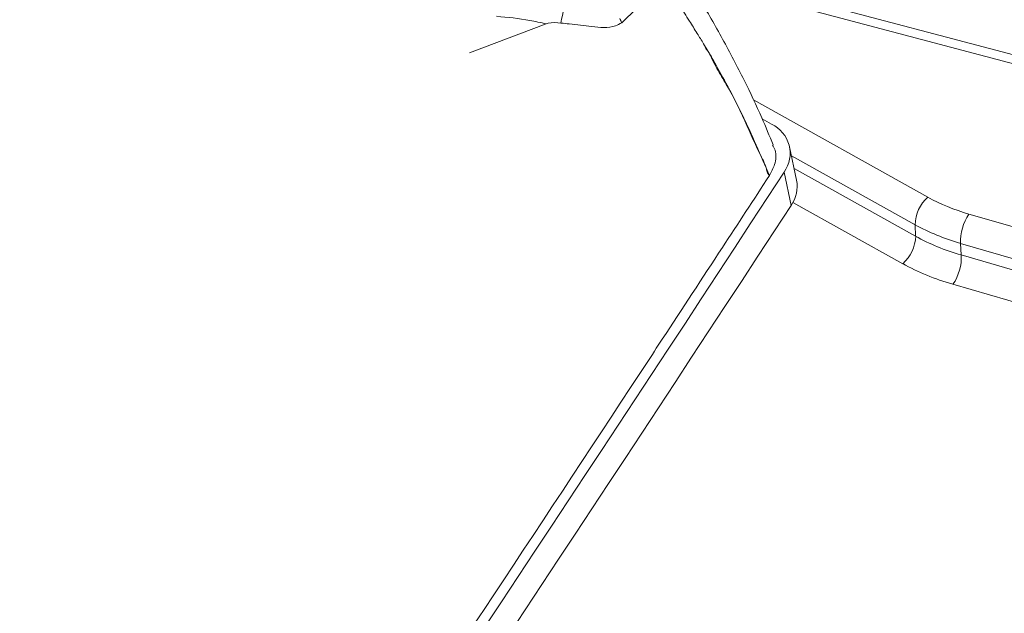
# Model space of a CAD drawing. Units: millimetres. Extents: x -534 to 3666, y -11624 to -5923.
# Drawn here: x 2927 to 2964, y -9162 to -9139 of the extents above; entities that cross this region are included whole.
import ezdxf

# ---------------------------------------------------------------- set-up
doc = ezdxf.new("R2010")
doc.units = ezdxf.units.MM
doc.header["$MEASUREMENT"] = 0
doc.layers.add('Telhas Advance', color=1, linetype='Continuous')

msp = doc.modelspace()

# ---------------------------------------------------------------- linework, layer by layer
at = {"layer": 'Telhas Advance', "linetype": 'Continuous', "lineweight": 15}
for p, q in [((2993.977, -9148.509), (2953.481, -9137.782)), ((2993.787, -9148.795), (2953.118, -9138.021)), ((2949.493, -9139.449), (2949.493, -9139.449)), ((2946.617, -9139.49), (2943.706, -9140.586)), ((2952.781, -9140.538), (2952.606, -9140.248)), ((2954.496, -9142.38), (2961.127, -9146.081)), ((2955.186, -9143.302), (2954.833, -9143.105)), ((2956.139, -9145.428), (2955.874, -9144.165)), ((2960.638, -9147.125), (2955.945, -9144.506)), ((2956.046, -9144.987), (2960.662, -9147.563)), ((2955.927, -9146.391), (2955.662, -9145.128)), ((2960.173, -9148.607), (2955.996, -9146.275)), ((2962.688, -9146.723), (2979.12, -9151.471)), ((2960.662, -9147.563), (2960.638, -9147.125)), ((2978.805, -9152.587), (2962.372, -9147.839)), ((2962.372, -9147.839), (2962.396, -9148.277)), ((2962.396, -9148.277), (2978.936, -9153.056)), ((2978.62, -9154.171), (2962.08, -9149.392))]:
    msp.add_line(p, q, dxfattribs=at)
for centre, radius, start, end in [((2957.364, -9141.168), 10.321, 157.4666, 170.468), ((2956.721, -9136.261), 7.9, 202.4557, 203.8016), ((2954.664, -9144.413), 1.228, 324.4062, 64.8461), ((463.499, -7518.744), 2975.904, 324.037901, 326.871569), ((2954.885, -9145.658), 1.275, 324.8509, 10.3616), ((2962.079, -9147.163), 1.441, 131.3327, 178.4929), ((463.763, -7520.008), 2975.904, 324.037901, 326.871569), ((2964.221, -9147.759), 1.851, 145.9663, 182.4578), ((2959.222, -9147.525), 1.441, 311.3327, 358.4929), ((2960.547, -9148.356), 1.851, 325.9663, 2.4578)]:
    msp.add_arc(centre, radius, start, end, dxfattribs=at)
for centre, major_axis, ratio, start_param, end_param in [((2966.654, -9141.227), (7.966, 1.844), 0.698091, 3.797676, 4.038292), ((2966.787, -9141.859), (8.879, 1.858), 0.689357, 3.81402, 4.054636), ((2966.796, -9142.043), (8.82, 2.249), 0.70642, 3.780277, 4.020892), ((2966.929, -9142.674), (9.737, 2.254), 0.698091, 3.797676, 4.038292)]:
    msp.add_ellipse(centre, major_axis=major_axis, ratio=ratio, start_param=start_param, end_param=end_param, dxfattribs=at)
for points, knots in [([(2955.249, -9144.084), (2955.108, -9143.745), (2954.772, -9142.943), (2954.144, -9141.597), (2953.344, -9140.081), (2952.503, -9138.609), (2951.908, -9137.656), (2951.632, -9137.215)], [0, 0, 0, 0, 0.154435, 0.365294, 0.591406, 0.810896, 1, 1, 1, 1]), ([(2951.313, -9138.212), (2951.441, -9138.406), (2951.698, -9138.795), (2951.943, -9139.185), (2952.066, -9139.38)], [0, 0, 0, 0, 0.499975, 1, 1, 1, 1]), ([(2950.094, -9138.879), (2950.032, -9138.937), (2949.901, -9139.06), (2949.7, -9139.25), (2949.562, -9139.383), (2949.493, -9139.449)], [0, 0, 0, 0, 0.308129, 0.654062, 1, 1, 1, 1]), ([(2946.617, -9139.49), (2946.414, -9139.442), (2945.796, -9139.298), (2945.161, -9139.24), (2944.735, -9139.201)], [0, 0, 0, 0, 0.32934, 1, 1, 1, 1]), ([(2947.185, -9139.458), (2947.02, -9139.442), (2946.824, -9139.422), (2946.645, -9139.481), (2946.617, -9139.49)], [0, 0, 0, 0, 0.844749, 1, 1, 1, 1]), ([(2949.493, -9139.449), (2949.416, -9139.491), (2949.074, -9139.677), (2948.379, -9139.582), (2947.686, -9139.51), (2947.291, -9139.469), (2947.185, -9139.458)], [0, 0, 0, 0, 0.1144483, 0.5078244, 0.8686528, 1, 1, 1, 1]), ([(2952.066, -9139.38), (2952.116, -9139.459), (2952.215, -9139.618), (2952.313, -9139.775), (2952.363, -9139.853)], [0, 0, 0, 0, 0.500014, 1, 1, 1, 1]), ([(2952.606, -9140.248), (2952.565, -9140.182), (2952.485, -9140.051), (2952.403, -9139.919), (2952.363, -9139.853)], [0, 0, 0, 0, 0.499996, 1, 1, 1, 1]), ([(2952.606, -9140.248), (2952.61, -9140.257), (2952.648, -9140.329), (2952.691, -9140.451), (2952.758, -9140.516), (2952.781, -9140.538)], [0, 0, 0, 0, 0.085395, 0.692793, 1, 1, 1, 1]), ([(2952.781, -9140.538), (2952.888, -9140.758), (2953.104, -9141.203), (2953.591, -9141.966), (2954.142, -9143.074), (2954.6, -9144.176), (2954.951, -9144.822), (2955.024, -9145.139), (2955.067, -9145.223), (2955.096, -9145.246), (2955.106, -9145.254)], [0, 0, 0, 0, 0.128245, 0.258104, 0.509602, 0.81602, 0.941244, 0.970444, 0.989616, 1, 1, 1, 1]), ([(2955.106, -9145.254), (2954.778, -9144.486), (2954.285, -9143.334), (2953.517, -9141.851), (2953.089, -9141.078), (2952.865, -9140.683), (2952.805, -9140.579), (2952.788, -9140.55), (2952.783, -9140.541), (2952.781, -9140.538)], [0, 0, 0, 0, 0.499537, 0.749477, 0.93354, 0.981481, 0.994421, 0.998131, 1, 1, 1, 1]), ([(2955.224, -9144.096), (2955.26, -9144.161), (2955.384, -9144.386), (2955.346, -9144.802), (2955.179, -9145.116), (2955.106, -9145.254)], [0, 0, 0, 0, 0.186885, 0.642796, 1, 1, 1, 1]), ([(2951.033, -9151.482), (2951.795, -9150.32), (2953.155, -9148.244), (2954.51, -9146.167), (2955.106, -9145.254)], [0, 0, 0, 0, 0.560003, 1, 1, 1, 1]), ([(2872.439, -9265.353), (2874.467, -9262.55), (2880.552, -9254.141), (2894.599, -9234.474), (2910.371, -9211.918), (2926.06, -9188.968), (2937.936, -9171.322), (2946.289, -9158.712), (2950.633, -9152.093), (2951.033, -9151.482)], [0, 0, 0, 0, 0.074429, 0.223287, 0.521008, 0.669866, 0.826951, 0.984036, 1, 1, 1, 1]), ([(2992.744, -9154.981), (2978.596, -9174.002), (2950.162, -9212.229), (2921.743, -9250.433), (2907.464, -9269.627)], [0, 0, 0, 0, 0.497594, 1, 1, 1, 1])]:
    msp.add_open_spline(points, degree=3, knots=knots, dxfattribs=at)

doc.saveas('drawing.dxf')
